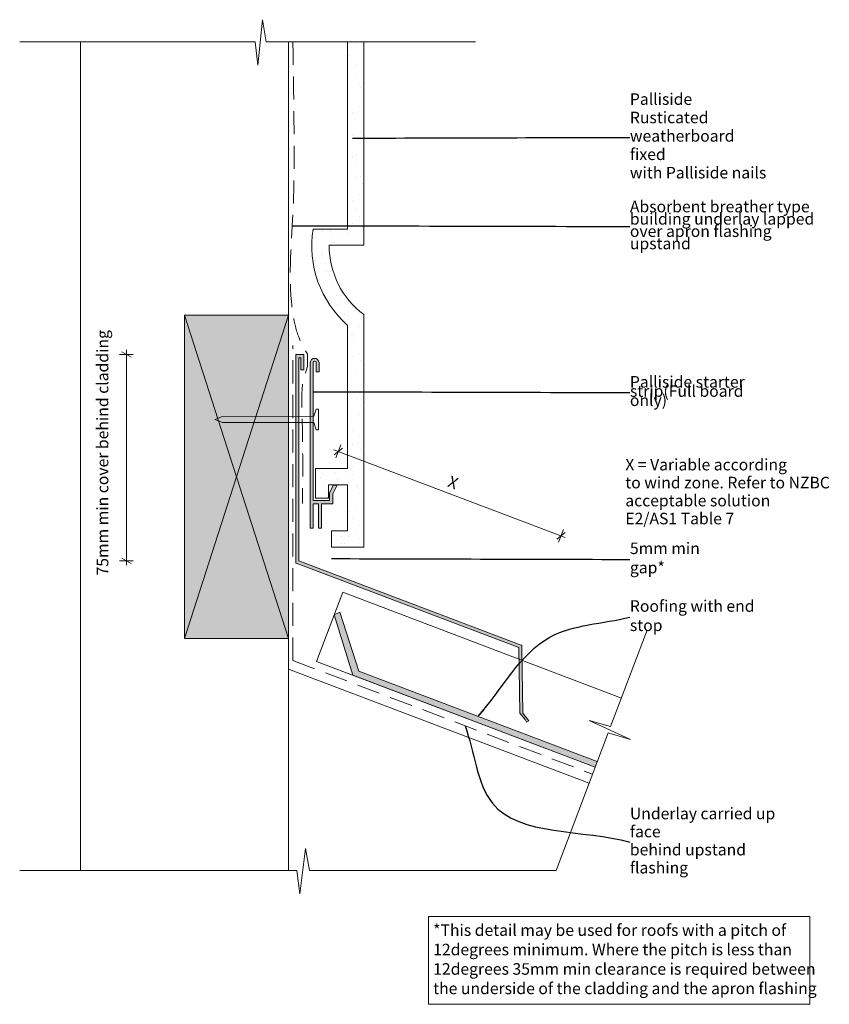
# Model space of a CAD drawing. Units: millimetres. Extents: x -26 to 324, y -58 to 368.
import ezdxf

# ---------------------------------------------------------------- set-up
doc = ezdxf.new("R2010")
doc.units = ezdxf.units.MM
doc.header["$MEASUREMENT"] = 0
doc.linetypes.add('Above', pattern=[15, 10, -5])
doc.linetypes.add('Wipeout_Contour', pattern=[1000, 0, -1000])
for name, color, linetype, lineweight in [('0_Pen_No__1', 7, 'Continuous', 13), ('_Fills_Pen_No__1', 7, 'Continuous', 13), ('_Lines_Pen_No__1', 7, 'Continuous', 13), ('_Text_Pen_No__1', 7, 'Continuous', 13), ('Key_ Sections_Pen_No__1', 7, 'Continuous', 13)]:
    doc.layers.add(name, color=color, linetype=linetype, lineweight=lineweight)
doc.layers.add('0_Pen_No__146', color=7, linetype='Continuous', lineweight=5, true_color=0xcacaca)
doc.layers.add('_Text', color=7, linetype='Continuous')
doc.styles.add('GENERATED_STYLE_1', font='txt')
doc.dimstyles.new('GENERATED_STYLE__1', dxfattribs={"dimtxt": 5, "dimasz": 3.04, "dimexe": 0.18, "dimexo": 100, "dimgap": 0.09, "dimtad": 1, "dimdec": 0, "dimzin": 0, "dimdsep": 46, "dimtxsty": 'GENERATED_STYLE_1', "dimblk": 'ARROWHEAD_2', "dimblk1": 'ARROWHEAD_2', "dimblk2": 'ARROWHEAD_2', "dimcen": 0.09, "dimclrd": 7, "dimclre": 7, "dimclrt": 7, "dimadec": 0, "dimazin": 0, "dimtfac": 1, "dimtdec": 4, "dimtmove": 2, "dimatfit": 3, "dimfxl": 0, "dimtolj": 1, "dimtzin": 0, "dimarcsym": 0})
doc.dimstyles.new('GENERATED_STYLE__2', dxfattribs={"dimtxt": 5, "dimasz": 3.04, "dimexe": 0.18, "dimexo": 100, "dimgap": 0.09, "dimtad": 1, "dimdec": 0, "dimzin": 0, "dimdsep": 46, "dimtxsty": 'GENERATED_STYLE_1', "dimblk": 'ARROWHEAD_2', "dimblk1": 'ARROWHEAD_2', "dimblk2": 'ARROWHEAD_2', "dimcen": 0.09, "dimclrd": 7, "dimclre": 7, "dimclrt": 7, "dimadec": 0, "dimazin": 0, "dimtfac": 1, "dimtdec": 4, "dimtmove": 0, "dimatfit": 3, "dimfxl": 0, "dimtolj": 1, "dimtzin": 0, "dimarcsym": 0})
doc.dimstyles.new('GENERATED_STYLE__3', dxfattribs={"dimtxt": 0.18, "dimasz": 3.648, "dimexe": 0.18, "dimexo": 0.0625, "dimgap": 0.09, "dimtad": 0, "dimtih": 1, "dimtoh": 1, "dimdec": 4, "dimzin": 0, "dimdsep": 46, "dimcen": 0.09, "dimadec": 0, "dimazin": 0, "dimtfac": 1, "dimtdec": 4, "dimtmove": 0, "dimatfit": 3, "dimldrblk": 'ARROWHEAD_5', "dimfxl": 0, "dimtolj": 1, "dimtzin": 0, "dimarcsym": 0})

# ---------------------------------------------------------------- blocks, each defined once
blk = doc.blocks.new('*D1')
at = {"layer": '_Text_Pen_No__1', "linetype": 'Continuous'}
for p, q in [((22.84, 223.48), (16.84, 223.48)), ((21.84, 222.32), (17.84, 224.63)), ((19.84, 223.48), (19.84, 225.43)), ((19.84, 134.1), (19.84, 223.48)), ((22.84, 134.1), (16.84, 134.1)), ((17.84, 135.25), (21.84, 132.94)), ((19.84, 132.14), (19.84, 134.1))]:
    blk.add_line(p, q, dxfattribs=at)
at = {"layer": '_Text_Pen_No__1', "insert": (13.57, 127.74), "char_height": 5, "attachment_point": 7, "rotation": 90, "style": 'GENERATED_STYLE_1'}
blk.add_mtext('{75mm min cover behind cladding}', dxfattribs=at)
blk = doc.blocks.new('ARROWHEAD_2')
at = {"color": 0, "linetype": 'Continuous', "lineweight": 0}
for p, q in [((0, 0), (-1, 0)), ((-0.38, -0.66), (0.38, 0.66))]:
    blk.add_line(p, q, dxfattribs=at)
blk = doc.blocks.new('*D3')
at = {"layer": '_Text_Pen_No__1', "linetype": 'Continuous'}
for p, q in [((112.67, 184.26), (110.54, 178.65)), ((111.6, 181.45), (109.77, 182.14)), ((113.39, 182.91), (109.82, 179.99)), ((208.1, 144.91), (111.6, 181.45)), ((206.31, 143.44), (209.89, 146.37)), ((209.16, 147.71), (207.04, 142.1)), ((209.93, 144.21), (208.1, 144.91))]:
    blk.add_line(p, q, dxfattribs=at)
at = {"layer": '_Text_Pen_No__1', "insert": (158.09, 164.92), "char_height": 5, "attachment_point": 7, "rotation": 339.2569, "style": 'GENERATED_STYLE_1'}
blk.add_mtext('{X}', dxfattribs=at)
blk = doc.blocks.new('ARROWHEAD_5')
at = {"color": 0, "linetype": 'Continuous', "lineweight": 0}
blk.add_line((0, 0), (-1, 0), dxfattribs=at)
blk.add_solid([(-1, 0.2679), (0, 0), (-1, -0.2679), (-1, 0.2679)], dxfattribs=at)

msp = doc.modelspace()

# ---------------------------------------------------------------- hatches: boundary and pattern name
at = {"layer": '0_Pen_No__146', "linetype": 'Continuous'}
h = msp.add_hatch(dxfattribs=at)
h.set_pattern_fill('SMALLDOTS', color=256, style=0, pattern_type=2)
h.set_pattern_definition([(45, (0, 0), (-4.77297, 4.77297), [0, -4.5, 0, -6.75]), (110, (15, 0), (6.34293, 2.30864), [0, -3.3, 0, -5.7])])
h.paths.add_polyline_path([(122.69, 270.71), (122.69, 358.85), (115.69, 358.85), (115.69, 277.71), (100.69, 277.71, 0.257844), (115.69, 236.05), (115.69, 174.05), (101.69, 174.05), (101.69, 161.25), (107.37, 161.25), (107.37, 167.05), (115.69, 167.05), (115.69, 147.05), (108.69, 147.05), (108.69, 140.05), (122.69, 140.05), (122.69, 240.71, -0.237289), (107.69, 270.71)])
at = {"layer": '0_Pen_No__146', "linetype": 'Continuous', "lineweight": 0, "true_color": 0x323232}
for points in [[(45, 100.41), (90, 100.41), (90, 240.41), (45, 240.41)], [(102.09, 215.97), (103.29, 215.97), (103.29, 220.02, 0.921053), (99.49, 220.02), (99.49, 148.3), (100.69, 148.3), (100.69, 158.77), (103.09, 158.77), (103.09, 148.3), (104.29, 148.3), (104.29, 158.77), (109.29, 158.77), (109.29, 163.09), (111.1, 166.78), (109.43, 166.78), (107.79, 163.44), (107.79, 160.27), (100.69, 160.27), (100.69, 220.04, -0.779304), (102.09, 220.02)], [(222.95, 44.74), (223.86, 47.16), (120.53, 86.36), (112.32, 111.83), (109.86, 110.73), (117.88, 84.6)]]:
    msp.add_hatch(color=250, dxfattribs=at).paths.add_polyline_path(points)
at = {"layer": '_Fills_Pen_No__1', "linetype": 'Continuous'}
msp.add_hatch(color=256, dxfattribs=at).paths.add_polyline_path([(93.31, 133.14), (94.61, 132.71), (189.8, 96.6), (190.35, 68.1), (192.55, 65.33), (193.24, 64.21), (194.19, 64.73), (191.65, 68.11), (191.1, 96.11), (191.1, 97.5), (190.86, 97.59), (94.61, 134.1), (94.61, 222.03), (95.37, 222.03), (95.37, 216.79), (96.68, 216.79), (96.68, 223.48), (93.31, 223.48)])

# ---------------------------------------------------------------- linework, layer by layer
at = {"layer": '0_Pen_No__1', "linetype": 'Continuous', "flags": 128}
msp.add_lwpolyline([(150.74, -20), (315.97, -20), (315.97, -57.96), (150.74, -57.96)], close=True, dxfattribs=at)
at = {"layer": '_Lines_Pen_No__1', "linetype": 'Continuous', "flags": 128}
for points in [[(76.77, 348.78), (78.85, 368.42)], [(78.85, 368.42), (80.32, 358.85)], [(-26.38, 358.85), (75.6, 358.85)], [(0, 0), (0, 358.85)], [(75.6, 358.85), (76.77, 348.78)], [(80.32, 358.85), (171.07, 358.85)], [(90, 0), (90, 358.85)], [(122.69, 358.85), (115.69, 358.85)], [(115.69, 358.85), (115.69, 277.71)], [(122.69, 270.71), (122.69, 358.85)], [(115.69, 277.71), (100.69, 277.71)], [(107.69, 270.71), (122.69, 270.71)], [(45, 100.41), (45, 240.41)], [(45, 240.41), (90, 240.41)], [(45, 100.41), (90, 240.41)], [(90, 100.41), (45, 240.41)], [(90, 240.41), (90, 100.41)], [(122.69, 140.05), (122.69, 240.71)], [(115.69, 236.05), (115.69, 174.05)], [(96.68, 223.48), (93.31, 223.48)], [(93.31, 223.48), (93.31, 133.14)], [(94.61, 178.74), (94.61, 222.03)], [(94.61, 222.03), (95.37, 222.03)], [(95.37, 222.03), (95.37, 216.79)], [(96.68, 216.79), (96.68, 223.48)], [(99.49, 220.02), (99.49, 148.3)], [(100.69, 160.27), (100.69, 220.04)], [(102.09, 220.02), (102.09, 215.97)], [(103.29, 215.97), (103.29, 220.02)], [(95.37, 216.79), (96.68, 216.79)], [(102.09, 215.97), (103.29, 215.97)], [(61.48, 196.6), (58.09, 195.32)], [(100.99, 196.66), (61.48, 196.6)], [(100.99, 196.66), (102.09, 199.82)], [(102.09, 199.82), (103.09, 199.82)], [(103.09, 199.82), (103.09, 195.32)], [(61.48, 194.04), (58.09, 195.32)], [(100.99, 193.98), (61.48, 194.04)], [(100.99, 193.98), (102.09, 190.82)], [(103.09, 190.82), (103.09, 195.32)], [(102.09, 190.82), (103.09, 190.82)], [(94.61, 134.1), (94.61, 178.74)], [(115.69, 174.05), (101.69, 174.05)], [(101.69, 174.05), (101.69, 161.25)], [(107.37, 161.25), (107.37, 167.05)], [(107.37, 167.05), (115.69, 167.05)], [(109.43, 166.78), (107.79, 163.44)], [(109.29, 163.09), (111.1, 166.78)], [(111.1, 166.78), (109.43, 166.78)], [(115.69, 167.05), (115.69, 147.05)], [(107.79, 163.44), (107.79, 160.27)], [(109.29, 158.77), (109.29, 163.09)], [(107.79, 160.27), (100.69, 160.27)], [(100.69, 148.3), (100.69, 158.77)], [(100.69, 158.77), (103.09, 158.77)], [(101.69, 161.25), (107.37, 161.25)], [(103.09, 158.77), (103.09, 148.3)], [(104.29, 148.3), (104.29, 158.77)], [(104.29, 158.77), (109.29, 158.77)], [(99.49, 148.3), (100.69, 148.3)], [(103.09, 148.3), (104.29, 148.3)], [(115.69, 147.05), (108.69, 147.05)], [(108.69, 147.05), (108.69, 140.05)], [(108.69, 140.05), (122.69, 140.05)], [(93.31, 133.14), (94.61, 132.71)], [(190.86, 97.59), (94.61, 134.1)], [(94.61, 132.71), (189.8, 96.6)], [(113.55, 120.47), (102.2, 90.55)], [(113.55, 120.47), (234.3, 74.66)], [(229.63, 62.38), (249.76, 115.43)], [(112.32, 111.83), (109.86, 110.73)], [(120.53, 86.36), (112.32, 111.83)], [(109.86, 110.73), (117.88, 84.6)], [(90, 100.41), (45, 100.41)], [(189.8, 96.6), (190.35, 68.1)], [(191.1, 97.5), (190.86, 97.59)], [(191.1, 96.11), (191.1, 97.5)], [(191.65, 68.11), (191.1, 96.11)], [(102.2, 90.55), (222.95, 44.74)], [(90, 87.22), (220.31, 37.79)], [(223.86, 47.16), (120.53, 86.36)], [(120.53, 86.36), (223.86, 47.16)], [(117.88, 84.6), (222.95, 44.74)], [(190.35, 68.1), (192.55, 65.33)], [(194.19, 64.73), (191.65, 68.11)], [(192.55, 65.33), (193.24, 64.21)], [(193.24, 64.21), (194.19, 64.73)], [(238.26, 56.73), (220.36, 64.91)], [(220.36, 64.91), (229.63, 62.38)], [(205.97, 0), (228.59, 59.61)], [(228.59, 59.61), (238.26, 56.73)], [(222.95, 44.74), (223.86, 47.16)], [(95, -10.07), (97.44, 9.57)], [(97.44, 9.57), (99.18, 0)], [(-26.38, 0), (93.62, 0)], [(93.62, 0), (95, -10.07)], [(99.18, 0), (205.97, 0)]]:
    msp.add_lwpolyline(points, dxfattribs=at)
for points in [[(100.69, 277.71, 0.257844), (115.69, 236.05)], [(107.69, 270.71, 0.237289), (122.69, 240.71)], [(103.29, 220.02, 0.921053), (99.49, 220.02)], [(102.09, 220.02, 0.779304), (100.69, 220.04)]]:
    msp.add_lwpolyline(points, format="xyb", dxfattribs=at)
at = {"layer": '_Lines_Pen_No__1', "linetype": 'Above', "flags": 128}
for points in [[(92, 90.93), (92, 227.36)], [(92, 90.93), (221.79, 41.7)]]:
    msp.add_lwpolyline(points, dxfattribs=at)
at = {"layer": '_Lines_Pen_No__1', "linetype": 'Above'}
msp.add_open_spline([(92, 358.85), (91.98, 348.07), (93.11, 309.23), (92, 284.45), (91.35, 269.9), (89.7, 255.3), (92, 240.95), (92.52, 237.71), (93.24, 234.49), (94.36, 231.4), (95.14, 229.27), (96.11, 227.2), (96.11, 227.2), (96.11, 227.2), (98.36, 223.56), (98.36, 223.56), (98.36, 223.56), (98.36, 218.5), (98.36, 218.5), (98.36, 218.5), (97.2, 214.78), (96.67, 212.89), (95.75, 209.54), (95.86, 206.01), (95.88, 202.53), (95.89, 199.05), (96.03, 195.57), (96.08, 192.09), (96.36, 175.52), (96.11, 158.94), (96.11, 158.94)], degree=3, knots=[0, 0, 0, 0, 1, 1, 1, 2, 2, 2, 3, 3, 3, 4, 4, 4, 5, 5, 5, 6, 6, 6, 7, 7, 7, 8, 8, 8, 9, 9, 9, 10, 10, 10, 10], dxfattribs=at)

# ---------------------------------------------------------------- texts
at = {"layer": '0_Pen_No__1', "linetype": 'Continuous', "char_height": 5, "attachment_point": 4, "style": 'GENERATED_STYLE_1'}
for s, insert, line_spacing_factor in [('{X = Variable according \\Pto wind zone. Refer to NZBC \\Pacceptable solution \\PE2/AS1 Table 7}', (235.97, 163.42), 0.93423), ('{*This detail may be used for roofs with a pitch of \\P12degrees minimum. Where the pitch is less than \\P12degrees 35mm min clearance is required between \\Pthe underside of the cladding and the apron flashing  }', (152.74, -39.1), 1.009414)]:
    msp.add_mtext(s, dxfattribs=dict(at, insert=insert, line_spacing_factor=line_spacing_factor))

# ---------------------------------------------------------------- dimensions: what is measured, and where the dimension line sits
at = {"layer": '_Text', "linetype": 'Continuous'}
for base, p1, p2, angle, text, dimstyle, picture, middle, turn in [((19.84, 223.48), (94.61, 134.1), (96.68, 223.48), 90, '75mm min cover behind cladding', 'GENERATED_STYLE__1', '*D1', (11.07, 177.92), 90), ((111.6, 181.45), (189.8, 96.6), (93.31, 133.14), 159.2569, 'X', 'GENERATED_STYLE__2', '*D3', (161.09, 166.45), 339.2569)]:
    dim = msp.add_linear_dim(base=base, p1=p1, p2=p2, angle=angle, text=text, dimstyle=dimstyle, dxfattribs=at)
    dim.commit()
    dim.dimension.update_dxf_attribs({"geometry": picture, "text_midpoint": middle, "dimtype": 160, "text_rotation": turn})

# ---------------------------------------------------------------- wipeouts: each hides what was drawn before it
at = {"linetype": 'Wipeout_Contour', "ltscale": 1666.655582}
msp.add_wipeout([(235.97, 331.15), (301.78, 331.15), (301.78, 303.13), (235.97, 303.13)], dxfattribs=at).dxf.layer = 'Key_ Sections_Pen_No__1'
at = {"linetype": 'Wipeout_Contour', "ltscale": 1587.755}
msp.add_wipeout([(235.97, 293.23), (324.36, 293.23), (324.36, 265.21), (235.97, 265.21)], dxfattribs=at).dxf.layer = 'Key_ Sections_Pen_No__1'
at = {"linetype": 'Wipeout_Contour', "ltscale": 1360.669255}
msp.add_wipeout([(235.97, 217.33), (301.6, 217.33), (301.6, 197.31), (235.97, 197.31)], dxfattribs=at).dxf.layer = 'Key_ Sections_Pen_No__1'
at = {"linetype": 'Wipeout_Contour', "ltscale": 1173.158761}
msp.add_wipeout([(235.97, 141.05), (284.09, 141.05), (284.09, 129.05), (235.97, 129.05)], dxfattribs=at).dxf.layer = 'Key_ Sections_Pen_No__1'
at = {"linetype": 'Wipeout_Contour', "ltscale": 1106.517248}
msp.add_wipeout([(235.97, 22.65), (316.32, 22.65), (316.32, 2.64), (235.97, 2.64)], dxfattribs=at).dxf.layer = 'Key_ Sections_Pen_No__1'

# ---------------------------------------------------------------- next in the draw order: texts
at = {"layer": 'Key_ Sections_Pen_No__1', "linetype": 'Continuous', "char_height": 5, "attachment_point": 4, "style": 'GENERATED_STYLE_1'}
for s, insert, width, line_spacing_factor in [('{Palliside Rusticated \\Pweatherboard  fixed \\Pwith Palliside nails}', (237.97, 317.46), 61.8058, 0.955815), ('{Absorbent breather type \\Pbuilding underlay lapped \\Pover apron flashing upstand}', (237.97, 278.86), 84.3888, 0.639736), ('{Palliside starter strip\\P(Full board only) }', (237.97, 206.96), 61.6229, 0.477326), ('{Underlay carried up face \\Pbehind upstand flashing}', (237.97, 12.29), 76.3429, 0.938788)]:
    msp.add_mtext(s, dxfattribs=dict(at, insert=insert, width=width, line_spacing_factor=line_spacing_factor))
at = {"layer": 'Key_ Sections_Pen_No__1', "linetype": 'Continuous', "insert": (237.97, 134.69), "char_height": 5, "width": 44.1144, "attachment_point": 4, "style": 'GENERATED_STYLE_1'}
msp.add_mtext('{5mm min gap*}', dxfattribs=at)

# ---------------------------------------------------------------- next in the draw order: leaders
at = {"layer": 'Key_ Sections_Pen_No__1', "linetype": 'Continuous', "path_type": 1, "annotation_type": 0, "has_hookline": 1, "hookline_direction": 0}
for points, text_width in [([(117.83, 317.14), (237.88, 317.46)], 60.77), ([(91.73, 279.22), (237.88, 278.86)], 74.68), ([(100.69, 207.32), (237.88, 206.96)], 49.74), ([(108.69, 135.05), (237.88, 134.69)], 27.92), ([(166.57, 62.65), (178.42, 29.11), (237.88, 12.29)], 75.18)]:
    msp.add_leader(points, dimstyle='GENERATED_STYLE__3', dxfattribs=dict(at, text_width=text_width))

# ---------------------------------------------------------------- next in the draw order: wipeouts: each hides what was drawn before it
at = {"linetype": 'Wipeout_Contour', "ltscale": 1170.737565}
msp.add_wipeout([(235.97, 116.07), (305.62, 116.07), (305.62, 104.06), (235.97, 104.06)], dxfattribs=at).dxf.layer = 'Key_ Sections_Pen_No__1'

# ---------------------------------------------------------------- next in the draw order: texts
at = {"layer": 'Key_ Sections_Pen_No__1', "linetype": 'Continuous', "insert": (237.97, 109.7), "char_height": 5, "width": 65.6458, "attachment_point": 4, "style": 'GENERATED_STYLE_1'}
msp.add_mtext('{Roofing with end stop}', dxfattribs=at)

# ---------------------------------------------------------------- next in the draw order: leaders
at = {"layer": 'Key_ Sections_Pen_No__1', "linetype": 'Continuous', "path_type": 1, "annotation_type": 0, "has_hookline": 1, "hookline_direction": 0, "text_width": 50.92}
msp.add_leader([(172.2, 66.76), (203.31, 101.05), (237.88, 109.7)], dimstyle='GENERATED_STYLE__3', dxfattribs=at)

doc.saveas('drawing.dxf')
